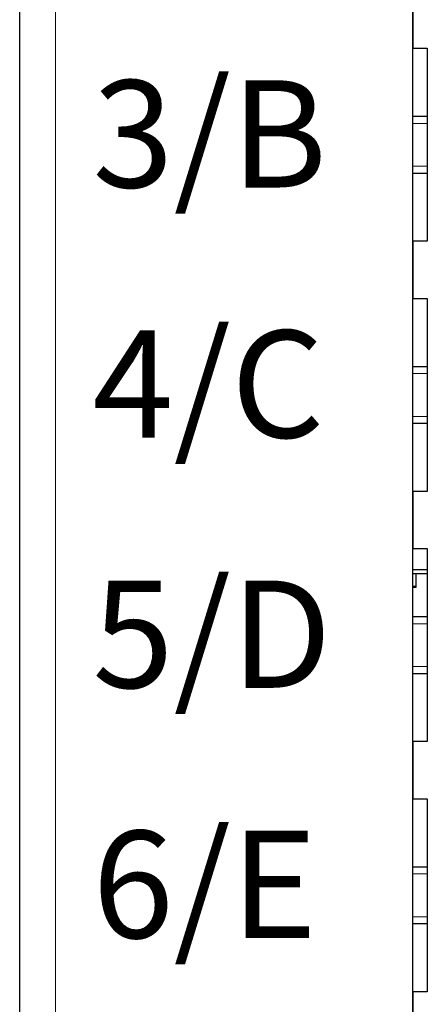
# Model space of a CAD drawing. Units: millimetres. Extents: x 1182 to 2668, y 2864 to 4038.
# Drawn here: x 1921 to 1927, y 3591 to 3605 of the extents above; entities that cross this region are included whole.
import ezdxf

# ---------------------------------------------------------------- set-up
doc = ezdxf.new("R2010")
doc.units = ezdxf.units.MM
doc.layers.add('DIM', color=3, linetype='Continuous', lineweight=13)
doc.layers.add('DWG', color=7, linetype='Continuous', lineweight=30)
doc.styles.get("Standard").update_dxf_attribs({"font": 'arial.ttf'})

msp = doc.modelspace()

# ---------------------------------------------------------------- linework, layer by layer
at = {"layer": 'DWG', "linetype": 'Continuous'}
for p, q in [((1921.23517, 3566.15513), (1921.23517, 3667.65813)), ((1926.73517, 3579.80663), (1926.73517, 3652.00663)), ((1926.73517, 3605.40663), (1926.73517, 3604.60663)), ((1926.73517, 3604.60663), (1926.93517, 3604.60663)), ((1926.93517, 3604.60663), (1926.93517, 3601.90663)), ((1926.73522, 3603.65663), (1926.93517, 3603.65663)), ((1926.93517, 3602.85663), (1926.73522, 3602.85663)), ((1926.93517, 3601.90663), (1926.73517, 3601.90663)), ((1926.73517, 3601.90663), (1926.73517, 3601.10663)), ((1926.73517, 3601.10663), (1926.93517, 3601.10663)), ((1926.93517, 3601.10663), (1926.93517, 3598.40663)), ((1926.73522, 3600.15663), (1926.93517, 3600.15663)), ((1926.93517, 3599.35663), (1926.73522, 3599.35663)), ((1926.73517, 3598.40663), (1926.73517, 3597.60663)), ((1926.93517, 3598.40663), (1926.73517, 3598.40663)), ((1926.73517, 3597.60663), (1926.93517, 3597.60663)), ((1926.93517, 3597.60663), (1926.93517, 3594.90663)), ((1926.73516, 3597.31405), (1926.93517, 3597.31405)), ((1926.93518, 3597.25468), (1926.73517, 3597.25468)), ((1926.78062, 3597.06712), (1926.78044, 3597.2547)), ((1926.73514, 3597.08298), (1926.78058, 3597.08302)), ((1926.73516, 3597.06708), (1926.78062, 3597.06712)), ((1926.73522, 3596.65663), (1926.93517, 3596.65663)), ((1926.93517, 3595.85663), (1926.73522, 3595.85663)), ((1926.93517, 3594.90663), (1926.73517, 3594.90663)), ((1926.73517, 3594.90663), (1926.73517, 3594.10663)), ((1926.73517, 3594.10663), (1926.93517, 3594.10663)), ((1926.93517, 3594.10663), (1926.93517, 3591.40663)), ((1926.73522, 3593.15663), (1926.93517, 3593.15663)), ((1926.93517, 3592.35663), (1926.73522, 3592.35663)), ((1926.73517, 3591.40663), (1926.73517, 3590.60663)), ((1926.93517, 3591.40663), (1926.73517, 3591.40663))]:
    msp.add_line(p, q, dxfattribs=at)
at = {"layer": 'DWG', "linetype": 'Continuous', "lineweight": 5}
for p, q in [((1921.73517, 3667.65813), (1921.73517, 3566.15513)), ((1926.93514, 3603.55663), (1926.73514, 3603.55663)), ((1926.73514, 3602.95663), (1926.93514, 3602.95663)), ((1926.93514, 3600.05663), (1926.73514, 3600.05663)), ((1926.73514, 3599.45663), (1926.93514, 3599.45663)), ((1926.93514, 3596.55663), (1926.73514, 3596.55663)), ((1926.73514, 3595.95663), (1926.93514, 3595.95663)), ((1926.93514, 3593.05663), (1926.73514, 3593.05663)), ((1926.73514, 3592.45663), (1926.93514, 3592.45663))]:
    msp.add_line(p, q, dxfattribs=at)

# ---------------------------------------------------------------- texts
at = {"layer": 'DIM', "color": 7, "char_height": 1.5, "attachment_point": 1}
for s, insert in [('{\\fSimHei|b0|i0|c0|p34;3/B}', (1922.25214, 3604.15889)), ('{\\fSimHei|b0|i0|c0|p34;4/C}', (1922.25214, 3600.65889)), ('{\\fSimHei|b0|i0|c0|p34;5/D}', (1922.25214, 3597.15889)), ('{\\fSimHei|b0|i0|c0|p34;6/E}', (1922.25214, 3593.65889))]:
    msp.add_mtext_dynamic_manual_height_columns(s, width=14.3127569, gutter_width=11, heights=[1.64326], dxfattribs=dict(at, insert=insert))

doc.saveas('drawing.dxf')
